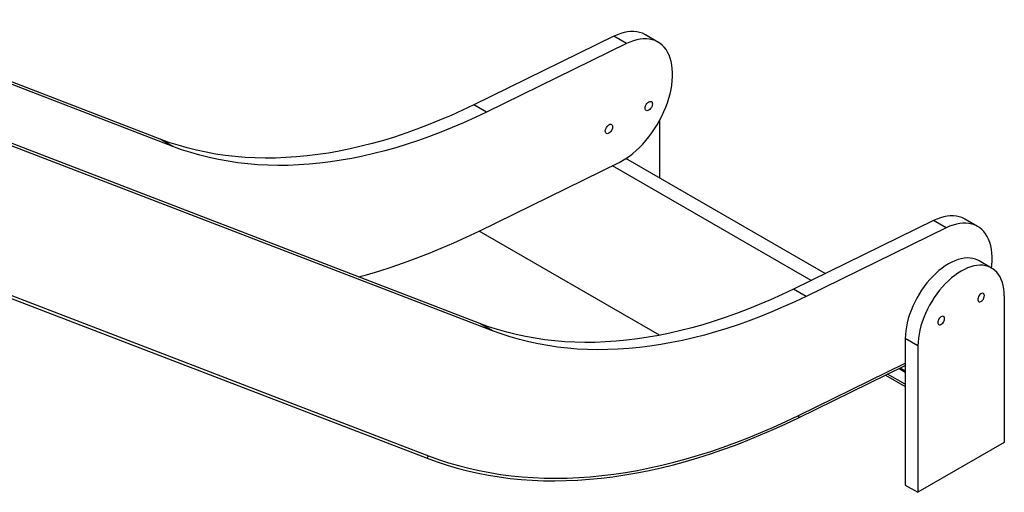
# Model space of a CAD drawing. Units: millimetres. Extents: x 25665 to 47056, y 34046 to 48891.
# Drawn here: x 46008 to 47056, y 40074 to 40578 of the extents above; entities that cross this region are included whole.
import ezdxf

# ---------------------------------------------------------------- set-up
doc = ezdxf.new("R2010")
doc.units = ezdxf.units.MM
doc.layers.add('AXONOMETRIC', color=7, linetype='Continuous')
doc.layers.add('TIPTAP_DIM', color=9, linetype='Continuous')

# ---------------------------------------------------------------- blocks, each defined once
blk = doc.blocks.new('LM203_axonometric')
at = {"layer": 'AXONOMETRIC'}
for p, q in [((2134, 1505.1), (1803.1, 1632.5)), ((2147.4, 1497.4), (1803.1, 1629.9)), ((2616.8, 1614.7), (2467.8, 1541.7)), ((2630.2, 1607), (2616.8, 1614.7)), ((2663.7, 1608.6), (2650.3, 1616.3)), ((2630.2, 1607), (2481.2, 1533.9)), ((2474.1, 1308.8), (1803.1, 1567)), ((2487.5, 1301), (1810.5, 1561.6)), ((2481.2, 1533.9), (2467.8, 1541.7)), ((2665.3, 1524.7), (2665.3, 1463.8)), ((2147.4, 1497.4), (2134, 1505.1)), ((2473.3, 1407.2), (2622.3, 1480.2)), ((2841.7, 1361.9), (2629.6, 1484.4)), ((2826.8, 1354.6), (2615.2, 1476.8)), ((2956.9, 1418.4), (2807.9, 1345.3)), ((2970.4, 1410.6), (2956.9, 1418.4)), ((3003.9, 1412.2), (2990.4, 1420)), ((1803.1, 1405), (2419.6, 1167.7)), ((2665.5, 1296.2), (2473.3, 1407.2)), ((2970.4, 1410.6), (2821.3, 1337.6)), ((1803.1, 1401.8), (2418.3, 1165.1)), ((3018.8, 1367.7), (3005.4, 1375.5)), ((2821.3, 1337.6), (2807.9, 1345.3)), ((3032.3, 1338), (3032.3, 1181.9)), ((2487.5, 1301), (2474.1, 1308.8)), ((2940.4, 1284.9), (2926.9, 1292.7)), ((2926.9, 1292.7), (2926.9, 1136.6)), ((2940.4, 1284.9), (2940.4, 1128.8)), ((2813.2, 1208.3), (2926.9, 1264.1)), ((2813.4, 1210.8), (2926.9, 1266.5)), ((2920.3, 1260.8), (2926.9, 1257)), ((2921.3, 1261.3), (2926.9, 1258.1)), ((2905.8, 1253.7), (2926.9, 1241.5)), ((2926.9, 1243.9), (2908.1, 1254.8)), ((2813.4, 1210.8), (2813.2, 1208.3)), ((3032.3, 1181.9), (2940.4, 1128.8)), ((2418.3, 1165.1), (2419.6, 1167.7)), ((2926.9, 1136.6), (2940.4, 1128.8))]:
    blk.add_line(p, q, dxfattribs=at)
at = {"layer": 'AXONOMETRIC', "flags": 128}
for points in [[(2650.3, 1616.3), (2649.9, 1616.6), (2647.1, 1617.9), (2644.2, 1618.9), (2641.2, 1619.5), (2638, 1619.8), (2634.6, 1619.8), (2631.2, 1619.4), (2627.7, 1618.7), (2624.1, 1617.7), (2620.5, 1616.4), (2616.8, 1614.7)], [(2622.3, 1480.2), (2626, 1482.2), (2629.7, 1484.5), (2633.4, 1487), (2637, 1489.9), (2640.6, 1492.9), (2644.1, 1496.3), (2647.6, 1499.8), (2650.9, 1503.6), (2654.1, 1507.6), (2657.2, 1511.7), (2660.1, 1516), (2662.9, 1520.5), (2665.5, 1525), (2667.9, 1529.7), (2670.1, 1534.4), (2672, 1539.1), (2673.8, 1543.9), (2675.3, 1548.7), (2676.6, 1553.4), (2677.6, 1558.1), (2678.4, 1562.8), (2679, 1567.3), (2679.2, 1571.7), (2679.3, 1576), (2679, 1580.2), (2678.5, 1584.1), (2677.8, 1587.9), (2676.8, 1591.4), (2675.5, 1594.7), (2674, 1597.8), (2672.3, 1600.5), (2670.4, 1603.1), (2668.2, 1605.3), (2665.9, 1607.2), (2663.3, 1608.8), (2660.6, 1610.1), (2657.7, 1611.1), (2654.6, 1611.7), (2651.4, 1612.1), (2648.1, 1612), (2644.7, 1611.7), (2641.1, 1611), (2637.6, 1610), (2633.9, 1608.6), (2630.2, 1607)], [(2467.8, 1541.7), (2455.6, 1535.9), (2443.5, 1530.4), (2431.4, 1525.2), (2419.3, 1520.3), (2407.3, 1515.7), (2395.3, 1511.4), (2383.4, 1507.4), (2371.5, 1503.8), (2359.7, 1500.5), (2347.9, 1497.5), (2336.3, 1494.8), (2324.6, 1492.4), (2313.1, 1490.3), (2301.7, 1488.6), (2290.3, 1487.2), (2279.1, 1486.1), (2267.9, 1485.4), (2256.8, 1485), (2245.9, 1484.9), (2235.1, 1485.1), (2224.3, 1485.6), (2213.8, 1486.5), (2203.3, 1487.7), (2193, 1489.2), (2182.8, 1491.1), (2172.7, 1493.3), (2162.8, 1495.7), (2153, 1498.6), (2143.4, 1501.7), (2134, 1505.1)], [(2650.1, 1538.2), (2650.2, 1539.4), (2650.6, 1540.7), (2651.2, 1542), (2652, 1543.2), (2653, 1544.2), (2654, 1544.9), (2655, 1545.4), (2655.9, 1545.4), (2656.7, 1545.2), (2657.4, 1544.6), (2657.7, 1543.8), (2657.9, 1542.7), (2657.7, 1541.4), (2657.4, 1540.1), (2656.7, 1538.8), (2655.9, 1537.7), (2655, 1536.7), (2654, 1535.9), (2653, 1535.5), (2652, 1535.4), (2651.2, 1535.7), (2650.6, 1536.2), (2650.2, 1537.1), (2650.1, 1538.2)], [(2481.2, 1533.9), (2469.1, 1528.1), (2456.9, 1522.6), (2444.8, 1517.4), (2432.8, 1512.5), (2420.7, 1507.9), (2408.8, 1503.6), (2396.8, 1499.7), (2384.9, 1496), (2373.1, 1492.7), (2361.4, 1489.7), (2349.7, 1487), (2338.1, 1484.6), (2326.6, 1482.6), (2315.1, 1480.9), (2303.8, 1479.5), (2292.5, 1478.4), (2281.3, 1477.6), (2270.3, 1477.2), (2259.3, 1477.1), (2248.5, 1477.3), (2237.8, 1477.9), (2227.2, 1478.8), (2216.7, 1480), (2206.4, 1481.5), (2196.2, 1483.3), (2186.1, 1485.5), (2176.2, 1488), (2166.5, 1490.8), (2156.8, 1493.9), (2147.4, 1497.4)], [(2607.7, 1513.7), (2607.8, 1514.9), (2608.2, 1516.2), (2608.8, 1517.5), (2609.6, 1518.7), (2610.6, 1519.7), (2611.6, 1520.4), (2612.6, 1520.9), (2613.5, 1521), (2614.3, 1520.7), (2614.9, 1520.1), (2615.3, 1519.3), (2615.4, 1518.2), (2615.3, 1516.9), (2614.9, 1515.6), (2614.3, 1514.4), (2613.5, 1513.2), (2612.6, 1512.2), (2611.6, 1511.5), (2610.6, 1511), (2609.6, 1510.9), (2608.8, 1511.2), (2608.2, 1511.8), (2607.8, 1512.6), (2607.7, 1513.7)], [(2990.4, 1420), (2990, 1420.2), (2987.2, 1421.5), (2984.3, 1422.5), (2981.3, 1423.1), (2978.1, 1423.5), (2974.8, 1423.4), (2971.3, 1423.1), (2967.8, 1422.4), (2964.2, 1421.4), (2960.6, 1420), (2956.9, 1418.4)], [(3018.8, 1367.7), (3019.1, 1371), (3019.4, 1375.4), (3019.4, 1379.7), (3019.1, 1383.8), (3018.6, 1387.8), (3017.9, 1391.5), (3016.9, 1395), (3015.6, 1398.4), (3014.2, 1401.4), (3012.4, 1404.2), (3010.5, 1406.7), (3008.3, 1408.9), (3006, 1410.9), (3003.4, 1412.5), (3000.7, 1413.8), (2997.8, 1414.7), (2994.7, 1415.4), (2991.5, 1415.7), (2988.2, 1415.7), (2984.8, 1415.3), (2981.3, 1414.6), (2977.7, 1413.6), (2974, 1412.3), (2970.4, 1410.6)], [(2345.1, 1358.4), (2353.6, 1360.7), (2366.7, 1364.6), (2379.9, 1368.8), (2393.1, 1373.3), (2406.3, 1378.2), (2419.7, 1383.3), (2433, 1388.8), (2446.4, 1394.6), (2459.8, 1400.8), (2473.3, 1407.2)], [(3005.4, 1375.5), (3004.2, 1376.1), (3001.5, 1377.2), (2998.8, 1378), (2995.9, 1378.4), (2992.8, 1378.5), (2989.7, 1378.3), (2986.4, 1377.7), (2983.1, 1376.8), (2979.7, 1375.6), (2976.3, 1374.1), (2972.9, 1372.3), (2969.5, 1370.1), (2966, 1367.7), (2962.7, 1365), (2959.3, 1362.1), (2956.1, 1358.9), (2952.9, 1355.5), (2949.9, 1351.9), (2947, 1348.1), (2944.2, 1344.1), (2941.6, 1340), (2939.2, 1335.8), (2937, 1331.5), (2934.9, 1327.2), (2933.1, 1322.7), (2931.5, 1318.3), (2930.1, 1313.9), (2929, 1309.5), (2928.1, 1305.1), (2927.4, 1300.9), (2927.1, 1296.7), (2926.9, 1292.7)], [(3032.3, 1338), (3032.2, 1341.9), (3031.8, 1345.6), (3031.1, 1349.1), (3030.2, 1352.4), (3029.1, 1355.5), (3027.7, 1358.4), (3026.1, 1360.9), (3024.3, 1363.3), (3022.3, 1365.3), (3020, 1367), (3017.6, 1368.4), (3015, 1369.5), (3012.2, 1370.2), (3009.3, 1370.7), (3006.3, 1370.8), (3003.1, 1370.5), (2999.9, 1370), (2996.6, 1369.1), (2993.2, 1367.9), (2989.8, 1366.3), (2986.3, 1364.5), (2982.9, 1362.4), (2979.5, 1360), (2976.1, 1357.3), (2972.8, 1354.3), (2969.5, 1351.1), (2966.4, 1347.7), (2963.3, 1344.1), (2960.4, 1340.3), (2957.7, 1336.4), (2955.1, 1332.3), (2952.6, 1328.1), (2950.4, 1323.8), (2948.4, 1319.4), (2946.5, 1315), (2944.9, 1310.6), (2943.5, 1306.1), (2942.4, 1301.7), (2941.5, 1297.4), (2940.9, 1293.1), (2940.5, 1288.9), (2940.4, 1284.9)], [(2807.9, 1345.3), (2795.8, 1339.5), (2783.6, 1334), (2771.5, 1328.8), (2759.5, 1323.9), (2747.4, 1319.3), (2735.4, 1315), (2723.5, 1311.1), (2711.6, 1307.4), (2699.8, 1304.1), (2688.1, 1301.1), (2676.4, 1298.4), (2664.8, 1296), (2653.2, 1294), (2641.8, 1292.3), (2630.4, 1290.9), (2619.2, 1289.8), (2608, 1289.1), (2597, 1288.6), (2586, 1288.5), (2575.2, 1288.8), (2564.5, 1289.3), (2553.9, 1290.2), (2543.4, 1291.4), (2533.1, 1292.9), (2522.9, 1294.7), (2512.8, 1296.9), (2502.9, 1299.4), (2493.1, 1302.2), (2483.5, 1305.3), (2474.1, 1308.8)], [(2821.3, 1337.6), (2809.2, 1331.8), (2797.1, 1326.3), (2785, 1321.1), (2772.9, 1316.2), (2760.9, 1311.6), (2748.9, 1307.3), (2736.9, 1303.3), (2725.1, 1299.7), (2713.2, 1296.4), (2701.5, 1293.4), (2689.8, 1290.7), (2678.2, 1288.3), (2666.7, 1286.2), (2655.2, 1284.5), (2643.9, 1283.1), (2632.6, 1282), (2621.5, 1281.3), (2610.4, 1280.9), (2599.4, 1280.8), (2588.6, 1281), (2577.9, 1281.5), (2567.3, 1282.4), (2556.8, 1283.6), (2546.5, 1285.1), (2536.3, 1287), (2526.3, 1289.2), (2516.3, 1291.6), (2506.6, 1294.5), (2497, 1297.6), (2487.5, 1301)], [(3011.1, 1338.4), (3010.9, 1339.4), (3010.6, 1340.2), (3010, 1340.7), (3009.2, 1340.9), (3008.3, 1340.7), (3007.3, 1340.3), (3006.4, 1339.5), (3005.5, 1338.5), (3004.8, 1337.3), (3004.3, 1336.1), (3004, 1334.9), (3004, 1333.8), (3004.3, 1332.8), (3004.8, 1332.2), (3005.5, 1331.8), (3006.4, 1331.8), (3007.3, 1332.1), (3008.3, 1332.7), (3009.2, 1333.6), (3010, 1334.7), (3010.6, 1336), (3010.9, 1337.2), (3011.1, 1338.4)], [(2968.6, 1313.9), (2968.5, 1314.9), (2968.1, 1315.7), (2967.5, 1316.2), (2966.7, 1316.4), (2965.8, 1316.3), (2964.9, 1315.8), (2963.9, 1315), (2963.1, 1314), (2962.4, 1312.8), (2961.9, 1311.6), (2961.6, 1310.4), (2961.6, 1309.3), (2961.9, 1308.3), (2962.4, 1307.7), (2963.1, 1307.3), (2963.9, 1307.3), (2964.9, 1307.6), (2965.8, 1308.3), (2966.7, 1309.2), (2967.5, 1310.2), (2968.1, 1311.5), (2968.5, 1312.7), (2968.6, 1313.9)], [(2418.3, 1165.1), (2428.7, 1161.2), (2439.4, 1157.7), (2450.2, 1154.6), (2461.1, 1151.7), (2472.3, 1149.2), (2483.5, 1147), (2494.9, 1145.2), (2506.5, 1143.7), (2518.1, 1142.5), (2529.9, 1141.7), (2541.9, 1141.2), (2553.9, 1141.1), (2566.1, 1141.3), (2578.4, 1141.8), (2590.8, 1142.7), (2603.2, 1143.9), (2615.8, 1145.4), (2628.5, 1147.3), (2641.3, 1149.5), (2654.2, 1152.1), (2667.1, 1154.9), (2680.1, 1158.2), (2693.2, 1161.7), (2706.3, 1165.6), (2719.5, 1169.8), (2732.8, 1174.3), (2746.1, 1179.2), (2759.5, 1184.4), (2772.8, 1189.9), (2786.3, 1195.7), (2799.7, 1201.9), (2813.2, 1208.3)], [(2419.6, 1167.7), (2430.1, 1163.9), (2440.7, 1160.4), (2451.4, 1157.3), (2462.4, 1154.4), (2473.4, 1151.9), (2484.7, 1149.8), (2496, 1147.9), (2507.5, 1146.4), (2519.2, 1145.3), (2531, 1144.5), (2542.8, 1144), (2554.9, 1143.8), (2567, 1144), (2579.2, 1144.5), (2591.6, 1145.4), (2604, 1146.6), (2616.6, 1148.1), (2629.2, 1150), (2642, 1152.2), (2654.8, 1154.8), (2667.7, 1157.6), (2680.7, 1160.9), (2693.7, 1164.4), (2706.8, 1168.3), (2720, 1172.4), (2733.2, 1177), (2746.5, 1181.8), (2759.8, 1187), (2773.1, 1192.5), (2786.5, 1198.3), (2799.9, 1204.4), (2813.4, 1210.8)], [(2419.6, 1167.7), (2430.1, 1163.9), (2440.7, 1160.4), (2451.4, 1157.3), (2462.4, 1154.4), (2473.4, 1151.9), (2484.7, 1149.8), (2496, 1147.9), (2507.5, 1146.4), (2519.2, 1145.3), (2531, 1144.5), (2542.8, 1144), (2554.9, 1143.8), (2567, 1144), (2579.2, 1144.5), (2591.6, 1145.4), (2604, 1146.6), (2616.6, 1148.1), (2629.2, 1150), (2642, 1152.2), (2654.8, 1154.8), (2667.7, 1157.6), (2680.7, 1160.9), (2693.7, 1164.4), (2706.8, 1168.3), (2720, 1172.4), (2733.2, 1177), (2746.5, 1181.8), (2759.8, 1187), (2773.1, 1192.5), (2786.5, 1198.3), (2799.9, 1204.4), (2813.4, 1210.8)]]:
    blk.add_lwpolyline(points, dxfattribs=at)

msp = doc.modelspace()

# ---------------------------------------------------------------- block references
at = {"layer": 'TIPTAP_DIM'}
msp.add_blockref('LM203_axonometric', (44023.3, 38945.5), dxfattribs=at)

doc.saveas('drawing.dxf')
